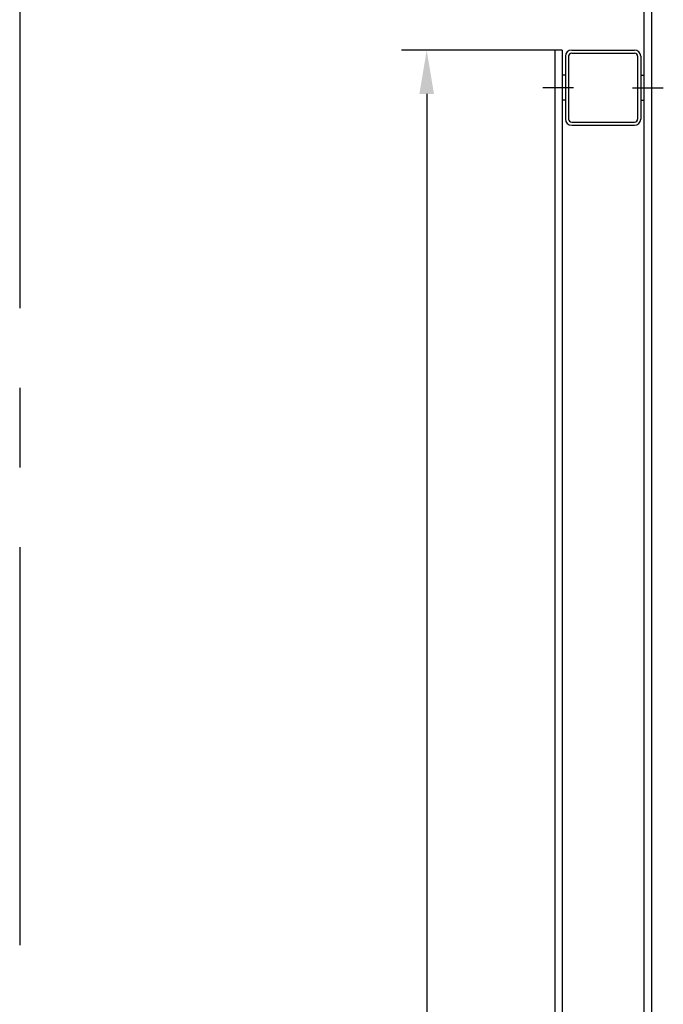
# Model space of a CAD drawing. Units: millimetres. Extents: x -141 to 1541, y -441 to 747.
# Drawn here: x 1233 to 1284, y 583 to 662 of the extents above; entities that cross this region are included whole.
import ezdxf

# ---------------------------------------------------------------- set-up
doc = ezdxf.new("R2010")
doc.units = ezdxf.units.MM
doc.linetypes.add('CENTER', pattern=[50.8, 31.75, -6.35, 6.35, -6.35])
doc.layers.add('ЕСКД_РАЗМЕРЫ', color=152, linetype='Continuous', lineweight=25)
doc.styles.add('GOST', font='GOST_A (SAPR LM)_0.ttf')
doc.dimstyles.new('GOST$0', dxfattribs={"dimtxt": 3.5, "dimasz": 3.5, "dimexe": 2, "dimexo": 0, "dimgap": 1.25, "dimtad": 1, "dimdec": 3, "dimtxsty": 'GOST', "dimcen": 3.5, "dimclrd": 3, "dimclre": 1, "dimclrt": 3, "dimadec": 3, "dimazin": 2, "dimtm": 1e-09, "dimtfac": 1, "dimtdec": 3, "dimtmove": 0, "dimatfit": 3, "dimfxl": 1, "dimtolj": 1, "dimtzin": 0, "dimarcsym": 0})

# ---------------------------------------------------------------- blocks, each defined once
blk = doc.blocks.new('*D599')
at = {"layer": 'Defpoints', "color": 0}
for p in [(1276.181, 659.337), (1265.37, 323.337), (1275.881, 323.337)]:
    blk.add_point(p, dxfattribs=at)
at = {"layer": 'ЕСКД_РАЗМЕРЫ', "color": 1, "linetype": 'Continuous', "lineweight": -2}
for p, q in [((1276.181, 659.337), (1263.37, 659.337)), ((1275.881, 323.337), (1263.37, 323.337))]:
    blk.add_line(p, q, dxfattribs=at)
at = {"layer": 'ЕСКД_РАЗМЕРЫ', "color": 3, "linetype": 'Continuous', "lineweight": -2}
blk.add_line((1265.37, 655.837), (1265.37, 326.837), dxfattribs=at)
at = {"layer": 'ЕСКД_РАЗМЕРЫ', "color": 3}
for points in [[(1265.954, 655.837), (1264.787, 655.837), (1265.37, 659.337)], [(1264.787, 326.837), (1265.954, 326.837), (1265.37, 323.337)]]:
    blk.add_solid(points, dxfattribs=at)
at = {"layer": 'ЕСКД_РАЗМЕРЫ', "color": 3, "linetype": 'Continuous', "insert": (1262.369, 491.337), "char_height": 3.5, "attachment_point": 5, "rotation": 90, "style": 'GOST'}
blk.add_mtext('\\A1;\\A1;L{\\H0.5x;\\S ^ n;}', dxfattribs=at)

msp = doc.modelspace()

# ---------------------------------------------------------------- linework, layer by layer
at = {"color": 4, "linetype": 'CENTER'}
msp.add_line((1232.93115, 721.289639, 15.483672), (1232.93115, 182.352324, 15.483672), dxfattribs=at)
at = {"linetype": 'Continuous'}
for p, q in [((1282.68115, 719.636733, 15.483672), (1282.68115, 304.537929, 15.483672)), ((1283.28115, 719.636733, 15.483672), (1283.28115, 304.537929, 15.483672)), ((1275.58115, 659.336733, 15.483672), (1275.58115, 323.336733, 15.483672)), ((1276.18115, 659.336733), (1275.58115, 659.336733)), ((1276.18115, 659.336733, 15.483672), (1276.18115, 323.336733, 15.483672)), ((1276.43115, 658.836733), (1276.43115, 653.836733)), ((1276.68115, 658.836733), (1276.68115, 653.836733)), ((1276.93115, 659.336733), (1281.93115, 659.336733)), ((1276.93115, 659.086733), (1281.93115, 659.086733)), ((1282.18115, 658.836733), (1282.18115, 653.836733)), ((1282.43115, 658.836733), (1282.43115, 653.836733)), ((1276.43115, 657.336733), (1276.18115, 657.336733)), ((1282.43115, 657.336733), (1282.68115, 657.336733)), ((1276.43115, 655.336733), (1276.18115, 655.336733)), ((1282.43115, 655.336733), (1282.68115, 655.336733)), ((1276.93115, 653.586733), (1281.93115, 653.586733)), ((1276.93115, 653.336733), (1281.93115, 653.336733))]:
    msp.add_line(p, q, dxfattribs=at)
at = {"color": 4, "linetype": 'Continuous'}
for p, q in [((1277.080165, 656.336733), (1274.633118, 656.336733)), ((1281.782135, 656.336733), (1284.229183, 656.336733))]:
    msp.add_line(p, q, dxfattribs=at)
at = {"linetype": 'Continuous'}
for centre, radius, start, end in [((1276.93115, 658.836733), 0.5, 90, 180), ((1276.93115, 658.836733), 0.25, 90, 180), ((1281.93115, 658.836733), 0.5, 0, 90), ((1281.93115, 658.836733), 0.25, 0, 90), ((1276.93115, 653.836733), 0.5, 180, 270), ((1276.93115, 653.836733), 0.25, 180, 270), ((1281.93115, 653.836733), 0.5, 270, 0), ((1281.93115, 653.836733), 0.25, 270, 0)]:
    msp.add_arc(centre, radius, start, end, dxfattribs=at)

# ---------------------------------------------------------------- dimensions: what is measured, and where the dimension line sits
at = {"layer": 'ЕСКД_РАЗМЕРЫ', "linetype": 'Continuous'}
dim = msp.add_linear_dim(base=(1265.370284, 323.336733), p1=(1276.18115, 659.336733), p2=(1275.88115, 323.336733), angle=90, text='\\A1;L{\\H0.5x;\\S ^ n;}', dimstyle='GOST$0', override={"dimlfac": 20}, dxfattribs=at)
dim.commit()
dim.dimension.update_dxf_attribs({"geometry": '*D599', "text_midpoint": (1265.370284, 491.336733), "dimtype": 160})

doc.saveas('drawing.dxf')
